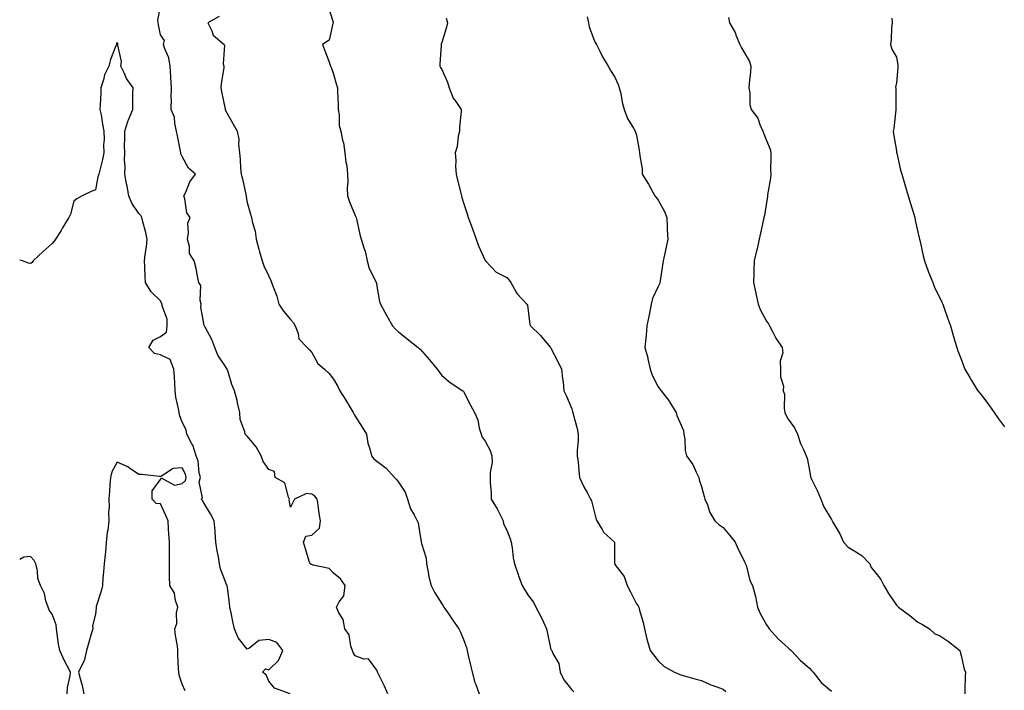
# Model space of a CAD drawing. Units: inches. Extents: x 884003 to 886643, y 7297898 to 7300538.
# Drawn here: x 884003 to 884458, y 7299804 to 7300113 of the extents above; entities that cross this region are included whole.
import ezdxf

# ---------------------------------------------------------------- set-up
doc = ezdxf.new("R2010")
doc.units = ezdxf.units.IN
doc.header["$MEASUREMENT"] = 0
doc.layers.add('Contour_88407297', color=7, linetype='Continuous', true_color=0x68fa5a)

msp = doc.modelspace()

# ---------------------------------------------------------------- linework, layer by layer
at = {"layer": 'Contour_88407297'}
for points in [[(884173.09, 7299801.92, 3351), (884171.56, 7299805.43, 3351), (884168.62, 7299811.34, 3351), (884168.35, 7299811.92, 3351), (884168.26, 7299812.13, 3351), (884168.05, 7299812.82, 3351), (884164.17, 7299818.04, 3351), (884161.94, 7299818.02, 3351), (884158.05, 7299819.45, 3351), (884157.09, 7299820.95, 3351), (884156.77, 7299821.92, 3351), (884156.04, 7299823.93, 3351), (884155.29, 7299829.17, 3351), (884153.18, 7299831.92, 3351), (884152.42, 7299836.3, 3351), (884150.26, 7299839.71, 3351), (884149.39, 7299841.92, 3351), (884150.63, 7299844.5, 3351), (884152.76, 7299847.21, 3351), (884153.34, 7299851.92, 3351), (884151.15, 7299855.03, 3351), (884148.05, 7299857.75, 3351), (884145.95, 7299859.81, 3351), (884138.53, 7299861.43, 3351), (884138.05, 7299861.65, 3351), (884137.73, 7299861.61, 3351), (884137.18, 7299861.92, 3351), (884136.77, 7299863.2, 3351), (884135.08, 7299868.95, 3351), (884134.07, 7299871.92, 3351), (884135.21, 7299874.76, 3351), (884138.05, 7299875.28, 3351), (884141.57, 7299878.39, 3351), (884141.99, 7299881.92, 3351), (884141.35, 7299885.21, 3351), (884140.89, 7299889.08, 3351), (884140.4, 7299891.92, 3351), (884139.35, 7299893.22, 3351), (884138.05, 7299894.18, 3351), (884135.52, 7299894.45, 3351), (884130.01, 7299891.92, 3351), (884129.4, 7299890.57, 3351), (884128.05, 7299888.17, 3351), (884127.52, 7299891.38, 3351), (884127.64, 7299891.92, 3351), (884127.21, 7299892.76, 3351), (884125.54, 7299899.41, 3351), (884121.04, 7299901.92, 3351), (884120.76, 7299904.63, 3351), (884118.05, 7299905.56, 3351), (884115.46, 7299909.33, 3351), (884114.56, 7299911.92, 3351), (884112.23, 7299916.1, 3351), (884108.05, 7299920.97, 3351), (884107.63, 7299921.5, 3351), (884107.11, 7299921.92, 3351), (884107.02, 7299922.96, 3351), (884104.85, 7299928.72, 3351), (884104.71, 7299931.92, 3351), (884103.69, 7299936.29, 3351), (884103.5, 7299937.37, 3351), (884102.26, 7299941.92, 3351), (884100.96, 7299944.83, 3351), (884099.25, 7299950.72, 3351), (884098.82, 7299951.92, 3351), (884098.58, 7299952.45, 3351), (884098.05, 7299953.21, 3351), (884094.5, 7299958.38, 3351), (884093.21, 7299961.92, 3351), (884091.79, 7299965.66, 3351), (884088.63, 7299971.34, 3351), (884088.34, 7299971.92, 3351), (884088.28, 7299972.15, 3351), (884088.05, 7299973.07, 3351), (884086.73, 7299980.6, 3351), (884086.87, 7299981.92, 3351), (884086.39, 7299983.58, 3351), (884086.77, 7299990.64, 3351), (884085.73, 7299991.92, 3351), (884085.09, 7299994.88, 3351), (884084.59, 7299998.45, 3351), (884083.67, 7300001.92, 3351), (884081.41, 7300005.28, 3351), (884081.42, 7300008.55, 3351), (884080.46, 7300011.92, 3351), (884081.06, 7300014.94, 3351), (884080.63, 7300019.34, 3351), (884081.77, 7300021.92, 3351), (884080.22, 7300024.1, 3351), (884079.37, 7300030.6, 3351), (884078.9, 7300031.92, 3351), (884079.73, 7300033.61, 3351), (884081.55, 7300038.42, 3351), (884084.29, 7300041.92, 3351), (884080.94, 7300044.81, 3351), (884078.05, 7300050.16, 3351), (884077.51, 7300051.38, 3351), (884077.48, 7300051.92, 3351), (884077.35, 7300052.61, 3351), (884075.84, 7300059.71, 3351), (884075.46, 7300061.92, 3351), (884074.61, 7300065.36, 3351), (884074.47, 7300068.34, 3351), (884072.96, 7300071.92, 3351), (884073.07, 7300076.89, 3351), (884073.06, 7300076.94, 3351), (884073.14, 7300081.92, 3351), (884072.78, 7300086.65, 3351), (884072.79, 7300087.17, 3351), (884072.5, 7300091.92, 3351), (884071.9, 7300095.78, 3351), (884070.01, 7300099.96, 3351), (884069.5, 7300101.92, 3351), (884069.86, 7300103.74, 3351), (884068.05, 7300106.29, 3351), (884067.16, 7300111.02, 3351), (884067.04, 7300111.92, 3351), (884066.89, 7300113.08, 3351), (884068.05, 7300119.46, 3351)], [(884145.56, 7300119.43, 3349), (884147.78, 7300112.19, 3349), (884147.85, 7300111.92, 3349), (884147.66, 7300111.54, 3349), (884146.02, 7300103.95, 3349), (884142.96, 7300101.92, 3349), (884144.28, 7300098.15, 3349), (884145.8, 7300094.17, 3349), (884146.63, 7300091.92, 3349), (884147.07, 7300090.93, 3349), (884148.05, 7300088.16, 3349), (884149.41, 7300083.29, 3349), (884149.79, 7300081.92, 3349), (884149.79, 7300080.18, 3349), (884150.13, 7300074, 3349), (884150.13, 7300071.92, 3349), (884150.6, 7300069.37, 3349), (884150.62, 7300064.49, 3349), (884151.37, 7300061.92, 3349), (884152.21, 7300057.76, 3349), (884152.62, 7300056.49, 3349), (884153.3, 7300051.92, 3349), (884153.63, 7300047.51, 3349), (884154.08, 7300045.88, 3349), (884154.51, 7300041.92, 3349), (884154.56, 7300038.42, 3349), (884154.36, 7300035.61, 3349), (884154.41, 7300031.92, 3349), (884155.4, 7300029.27, 3349), (884158.05, 7300022.97, 3349), (884158.38, 7300022.25, 3349), (884158.43, 7300021.92, 3349), (884158.57, 7300021.4, 3349), (884160.21, 7300014.08, 3349), (884160.84, 7300011.92, 3349), (884161.98, 7300007.99, 3349), (884162.62, 7300006.49, 3349), (884163.51, 7300001.92, 3349), (884164.51, 7299998.38, 3349), (884167.54, 7299992.43, 3349), (884167.74, 7299991.92, 3349), (884167.81, 7299991.68, 3349), (884168.05, 7299990.3, 3349), (884169.29, 7299983.16, 3349), (884169.73, 7299981.92, 3349), (884171.77, 7299978.2, 3349), (884172.67, 7299976.54, 3349), (884175.3, 7299971.92, 3349), (884176.59, 7299970.46, 3349), (884178.05, 7299969.21, 3349), (884182.1, 7299965.97, 3349), (884187.11, 7299961.92, 3349), (884187.62, 7299961.49, 3349), (884188.05, 7299961.13, 3349), (884192.32, 7299956.2, 3349), (884195.93, 7299951.92, 3349), (884196.75, 7299950.62, 3349), (884198.05, 7299949.01, 3349), (884201.83, 7299945.7, 3349), (884207.77, 7299941.92, 3349), (884207.92, 7299941.79, 3349), (884208.05, 7299941.62, 3349), (884211.35, 7299935.22, 3349), (884213.17, 7299931.92, 3349), (884214.63, 7299928.49, 3349), (884215.37, 7299924.6, 3349), (884216.19, 7299921.92, 3349), (884216.68, 7299920.55, 3349), (884218.05, 7299918.68, 3349), (884220.45, 7299914.32, 3349), (884221.21, 7299911.92, 3349), (884221.24, 7299908.73, 3349), (884220.35, 7299904.21, 3349), (884220.38, 7299901.92, 3349), (884220.41, 7299899.56, 3349), (884220.88, 7299894.74, 3349), (884220.91, 7299891.92, 3349), (884223.55, 7299887.43, 3349), (884224.48, 7299885.48, 3349), (884226.31, 7299881.92, 3349), (884226.59, 7299880.46, 3349), (884228.05, 7299877.47, 3349), (884229.68, 7299873.55, 3349), (884230.13, 7299871.92, 3349), (884230.58, 7299869.39, 3349), (884230.94, 7299864.81, 3349), (884231.6, 7299861.92, 3349), (884233.26, 7299857.13, 3349), (884233.52, 7299856.45, 3349), (884235.19, 7299851.92, 3349), (884236.31, 7299850.18, 3349), (884238.05, 7299847.21, 3349), (884240.43, 7299844.3, 3349), (884241.53, 7299841.92, 3349), (884243.83, 7299837.7, 3349), (884245, 7299834.97, 3349), (884246.44, 7299831.92, 3349), (884246.72, 7299830.59, 3349), (884248.05, 7299823.86, 3349), (884248.48, 7299822.35, 3349), (884248.92, 7299821.92, 3349), (884249.37, 7299820.6, 3349), (884252.05, 7299815.92, 3349), (884252.7, 7299811.92, 3349), (884254.45, 7299808.33, 3349), (884258.05, 7299803.78, 3349), (884259.06, 7299802.93, 3349)], [(884095.2, 7300114.77, 3350), (884089.86, 7300111.92, 3350), (884091.71, 7300108.26, 3350), (884092.33, 7300106.2, 3350), (884097.48, 7300101.92, 3350), (884097.69, 7300101.57, 3350), (884097.05, 7300092.92, 3350), (884097.3, 7300091.92, 3350), (884097.25, 7300091.12, 3350), (884096.08, 7300083.89, 3350), (884095.98, 7300081.92, 3350), (884096.25, 7300080.11, 3350), (884097.91, 7300072.06, 3350), (884097.94, 7300071.92, 3350), (884097.95, 7300071.82, 3350), (884098.05, 7300071.39, 3350), (884101.48, 7300065.36, 3350), (884103.46, 7300061.92, 3350), (884104.25, 7300058.12, 3350), (884104.04, 7300055.93, 3350), (884104.53, 7300051.92, 3350), (884104.9, 7300048.77, 3350), (884105.01, 7300044.96, 3350), (884105.32, 7300041.92, 3350), (884105.92, 7300039.79, 3350), (884107.42, 7300032.55, 3350), (884107.58, 7300031.92, 3350), (884107.6, 7300031.47, 3350), (884108.05, 7300028.96, 3350), (884109.59, 7300023.46, 3350), (884110.06, 7300021.92, 3350), (884110.49, 7300019.48, 3350), (884111.84, 7300015.71, 3350), (884112.27, 7300011.92, 3350), (884113.47, 7300007.34, 3350), (884113.86, 7300006.11, 3350), (884115.06, 7300001.92, 3350), (884115.83, 7299999.69, 3350), (884118.05, 7299994.85, 3350), (884118.96, 7299992.83, 3350), (884119.4, 7299991.92, 3350), (884120.06, 7299989.91, 3350), (884121.74, 7299985.61, 3350), (884122.75, 7299981.92, 3350), (884124.86, 7299978.73, 3350), (884128.05, 7299974.85, 3350), (884129.48, 7299973.36, 3350), (884130.21, 7299971.92, 3350), (884131.62, 7299968.36, 3350), (884131.99, 7299965.86, 3350), (884135.75, 7299961.92, 3350), (884136.93, 7299960.8, 3350), (884138.05, 7299959.66, 3350), (884140.72, 7299954.6, 3350), (884143.8, 7299951.92, 3350), (884146.03, 7299949.9, 3350), (884148.05, 7299947.34, 3350), (884149.98, 7299943.85, 3350), (884150.96, 7299941.92, 3350), (884153.72, 7299937.59, 3350), (884155.69, 7299934.28, 3350), (884157.11, 7299931.92, 3350), (884157.42, 7299931.29, 3350), (884158.05, 7299930.27, 3350), (884161.24, 7299925.11, 3350), (884163.18, 7299921.92, 3350), (884163.88, 7299917.76, 3350), (884164.81, 7299915.16, 3350), (884165.56, 7299911.92, 3350), (884166.66, 7299910.52, 3350), (884168.05, 7299909.37, 3350), (884172.31, 7299906.18, 3350), (884176.2, 7299901.92, 3350), (884177.08, 7299900.95, 3350), (884178.05, 7299899.74, 3350), (884181.18, 7299895.05, 3350), (884182.24, 7299891.92, 3350), (884183.58, 7299887.45, 3350), (884185.27, 7299884.69, 3350), (884186.63, 7299881.92, 3350), (884187.07, 7299880.94, 3350), (884188.05, 7299874.89, 3350), (884188.49, 7299872.36, 3350), (884188.54, 7299871.92, 3350), (884188.63, 7299871.33, 3350), (884190.75, 7299864.62, 3350), (884191.02, 7299861.92, 3350), (884191.8, 7299858.17, 3350), (884192.1, 7299855.96, 3350), (884193.12, 7299851.92, 3350), (884194.76, 7299848.63, 3350), (884198.05, 7299843.58, 3350), (884198.65, 7299842.52, 3350), (884199.03, 7299841.92, 3350), (884201.24, 7299838.74, 3350), (884202.72, 7299836.59, 3350), (884205.97, 7299831.92, 3350), (884206.61, 7299830.48, 3350), (884208.05, 7299827.1, 3350), (884209.4, 7299823.27, 3350), (884209.74, 7299821.92, 3350), (884210.26, 7299819.71, 3350), (884211.29, 7299815.16, 3350), (884212.08, 7299811.92, 3350), (884213.3, 7299807.17, 3350), (884213.78, 7299806.19, 3350), (884215.37, 7299801.92, 3350)], [(884265.25, 7300114.72, 3347), (884265.84, 7300111.92, 3347), (884266.15, 7300110.02, 3347), (884268.05, 7300104.63, 3347), (884268.94, 7300102.81, 3347), (884269.56, 7300101.92, 3347), (884271.1, 7300098.87, 3347), (884272.32, 7300096.2, 3347), (884274.94, 7300091.92, 3347), (884276.01, 7300089.88, 3347), (884278.05, 7300086.86, 3347), (884279.48, 7300083.36, 3347), (884280.05, 7300081.92, 3347), (884280.69, 7300079.27, 3347), (884281.33, 7300075.2, 3347), (884282.32, 7300071.92, 3347), (884283.81, 7300067.68, 3347), (884286.67, 7300063.31, 3347), (884287.43, 7300061.92, 3347), (884287.58, 7300061.45, 3347), (884288.05, 7300059.95, 3347), (884289.28, 7300053.15, 3347), (884289.44, 7300051.92, 3347), (884289.47, 7300050.5, 3347), (884290.64, 7300044.51, 3347), (884290.67, 7300041.92, 3347), (884293.52, 7300037.39, 3347), (884294.55, 7300035.42, 3347), (884296.48, 7300031.92, 3347), (884297.2, 7300031.07, 3347), (884298.05, 7300030.01, 3347), (884300.93, 7300024.8, 3347), (884301.93, 7300021.92, 3347), (884302.12, 7300017.85, 3347), (884302.21, 7300016.08, 3347), (884302.42, 7300011.92, 3347), (884301.7, 7300008.27, 3347), (884300.85, 7300004.71, 3347), (884300.25, 7300001.92, 3347), (884299.96, 7300000.02, 3347), (884298.92, 7299992.79, 3347), (884298.78, 7299991.92, 3347), (884298.64, 7299991.33, 3347), (884298.05, 7299990.03, 3347), (884295.41, 7299984.57, 3347), (884294.72, 7299981.92, 3347), (884293.93, 7299977.8, 3347), (884293.72, 7299976.25, 3347), (884292.81, 7299971.92, 3347), (884292.39, 7299967.58, 3347), (884292.29, 7299966.16, 3347), (884291.89, 7299961.92, 3347), (884293.23, 7299957.1, 3347), (884293.29, 7299956.69, 3347), (884294.36, 7299951.92, 3347), (884295.23, 7299949.11, 3347), (884298.05, 7299943.73, 3347), (884298.81, 7299942.67, 3347), (884299.44, 7299941.92, 3347), (884303.17, 7299937.04, 3347), (884303.46, 7299936.51, 3347), (884306.24, 7299931.92, 3347), (884306.68, 7299930.55, 3347), (884308.05, 7299927.38, 3347), (884309.71, 7299923.58, 3347), (884309.92, 7299921.92, 3347), (884310.37, 7299919.61, 3347), (884310.43, 7299914.29, 3347), (884311.16, 7299911.92, 3347), (884314.08, 7299907.95, 3347), (884315.57, 7299904.4, 3347), (884316.83, 7299901.92, 3347), (884316.92, 7299900.79, 3347), (884318.05, 7299897.77, 3347), (884319.26, 7299893.13, 3347), (884319.58, 7299891.92, 3347), (884320.72, 7299889.25, 3347), (884321.86, 7299885.74, 3347), (884324.23, 7299881.92, 3347), (884326.19, 7299880.06, 3347), (884328.05, 7299878.73, 3347), (884331.18, 7299875.05, 3347), (884333.61, 7299871.92, 3347), (884334.91, 7299868.78, 3347), (884338.05, 7299862.68, 3347), (884338.27, 7299862.14, 3347), (884338.4, 7299861.92, 3347), (884338.6, 7299861.37, 3347), (884340.36, 7299854.23, 3347), (884341.59, 7299851.92, 3347), (884343.01, 7299846.96, 3347), (884343.04, 7299846.9, 3347), (884343.92, 7299841.92, 3347), (884345.12, 7299838.99, 3347), (884348.05, 7299833.84, 3347), (884348.87, 7299832.74, 3347), (884349.22, 7299831.92, 3347), (884353.41, 7299827.28, 3347), (884358.05, 7299823.11, 3347), (884358.73, 7299822.6, 3347), (884359.51, 7299821.92, 3347), (884363.68, 7299817.55, 3347), (884368.05, 7299813.65, 3347), (884368.9, 7299812.77, 3347), (884369.55, 7299811.92, 3347), (884373.31, 7299807.17, 3347), (884378.05, 7299803.12, 3347)], [(884200.12, 7300113.99, 3348), (884200.63, 7300111.92, 3348), (884200.13, 7300109.84, 3348), (884198.05, 7300102.89, 3348), (884197.78, 7300102.19, 3348), (884197.71, 7300101.92, 3348), (884197.73, 7300101.6, 3348), (884197.11, 7300092.86, 3348), (884197.17, 7300091.92, 3348), (884197.42, 7300091.29, 3348), (884198.05, 7300090.27, 3348), (884200.64, 7300084.51, 3348), (884201.4, 7300081.92, 3348), (884203.21, 7300077.08, 3348), (884204.45, 7300075.52, 3348), (884206.99, 7300071.92, 3348), (884207, 7300070.88, 3348), (884206.16, 7300063.8, 3348), (884206.18, 7300061.92, 3348), (884205.62, 7300059.49, 3348), (884205.13, 7300054.84, 3348), (884204.19, 7300051.92, 3348), (884204.48, 7300048.35, 3348), (884204.35, 7300045.61, 3348), (884204.61, 7300041.92, 3348), (884205.34, 7300039.21, 3348), (884206.78, 7300033.19, 3348), (884207.1, 7300031.92, 3348), (884207.33, 7300031.2, 3348), (884208.05, 7300028.82, 3348), (884209.75, 7300023.62, 3348), (884210.28, 7300021.92, 3348), (884211.55, 7300018.42, 3348), (884212.34, 7300016.22, 3348), (884213.94, 7300011.92, 3348), (884215.02, 7300008.89, 3348), (884218.05, 7300002.1, 3348), (884218.11, 7300001.98, 3348), (884218.15, 7300001.92, 3348), (884220.83, 7299999.15, 3348), (884222.99, 7299996.85, 3348), (884223.19, 7299996.78, 3348), (884228.05, 7299994.24, 3348), (884229.22, 7299993.09, 3348), (884229.98, 7299991.92, 3348), (884232.46, 7299987.51, 3348), (884232.83, 7299986.7, 3348), (884237.27, 7299981.92, 3348), (884237.55, 7299981.42, 3348), (884238.05, 7299977.7, 3348), (884238.69, 7299972.55, 3348), (884238.97, 7299971.92, 3348), (884243.65, 7299967.52, 3348), (884248.05, 7299962.14, 3348), (884248.15, 7299962.02, 3348), (884248.19, 7299961.92, 3348), (884248.34, 7299961.64, 3348), (884251.6, 7299955.47, 3348), (884253.36, 7299951.92, 3348), (884253.79, 7299947.66, 3348), (884254.03, 7299945.94, 3348), (884254.47, 7299941.92, 3348), (884255.62, 7299939.49, 3348), (884258.05, 7299933.59, 3348), (884258.49, 7299932.36, 3348), (884258.64, 7299931.92, 3348), (884258.77, 7299931.2, 3348), (884260.62, 7299924.49, 3348), (884261.02, 7299921.92, 3348), (884261.07, 7299918.9, 3348), (884260.57, 7299914.44, 3348), (884260.62, 7299911.92, 3348), (884260.97, 7299909, 3348), (884261.3, 7299905.17, 3348), (884261.69, 7299901.92, 3348), (884263.62, 7299897.49, 3348), (884265.29, 7299894.68, 3348), (884266.8, 7299891.92, 3348), (884267.17, 7299891.04, 3348), (884268.05, 7299887.38, 3348), (884269.25, 7299883.12, 3348), (884269.61, 7299881.92, 3348), (884272.1, 7299877.88, 3348), (884272.74, 7299876.61, 3348), (884277.78, 7299871.92, 3348), (884277.87, 7299871.74, 3348), (884277.87, 7299862.1, 3348), (884277.92, 7299861.92, 3348), (884277.97, 7299861.84, 3348), (884278.05, 7299861.67, 3348), (884282.28, 7299856.15, 3348), (884283.65, 7299851.92, 3348), (884285.2, 7299849.07, 3348), (884288.05, 7299843.55, 3348), (884288.71, 7299842.58, 3348), (884289.03, 7299841.92, 3348), (884289.36, 7299840.61, 3348), (884291.01, 7299834.88, 3348), (884291.67, 7299831.92, 3348), (884292.82, 7299827.15, 3348), (884292.88, 7299826.75, 3348), (884294.32, 7299821.92, 3348), (884295.97, 7299819.84, 3348), (884298.05, 7299817.2, 3348), (884300.73, 7299814.6, 3348), (884305.52, 7299811.92, 3348), (884307.33, 7299811.2, 3348), (884308.05, 7299810.87, 3348), (884309.51, 7299810.46, 3348), (884315.01, 7299808.87, 3348), (884318.05, 7299808.05, 3348), (884322.26, 7299806.14, 3348), (884324.63, 7299805.34, 3348), (884328.05, 7299804.02, 3348), (884329.2, 7299803.07, 3348)], [(884330.57, 7300114.44, 3346), (884330.99, 7300111.92, 3346), (884333.53, 7300107.4, 3346), (884334.07, 7300105.9, 3346), (884335.78, 7300101.92, 3346), (884336.44, 7300100.31, 3346), (884338.05, 7300097.81, 3346), (884340.2, 7300094.07, 3346), (884340.78, 7300091.92, 3346), (884340.63, 7300089.33, 3346), (884340.03, 7300083.9, 3346), (884339.91, 7300081.92, 3346), (884340.32, 7300079.64, 3346), (884340.35, 7300074.21, 3346), (884341, 7300071.92, 3346), (884343.98, 7300067.85, 3346), (884344.97, 7300065, 3346), (884346.41, 7300061.92, 3346), (884346.8, 7300060.67, 3346), (884348.05, 7300057.57, 3346), (884349.71, 7300053.58, 3346), (884350.06, 7300051.92, 3346), (884350.12, 7300049.86, 3346), (884349.97, 7300043.83, 3346), (884350.02, 7300041.92, 3346), (884349.84, 7300040.13, 3346), (884348.58, 7300032.46, 3346), (884348.53, 7300031.92, 3346), (884348.48, 7300031.49, 3346), (884348.05, 7300028.92, 3346), (884347.07, 7300022.9, 3346), (884346.87, 7300021.92, 3346), (884346.57, 7300020.45, 3346), (884345.21, 7300014.76, 3346), (884344.71, 7300011.92, 3346), (884343.69, 7300007.55, 3346), (884343.45, 7300006.53, 3346), (884342.36, 7300001.92, 3346), (884342.24, 7299997.73, 3346), (884342.17, 7299996.04, 3346), (884342.07, 7299991.92, 3346), (884343.09, 7299986.96, 3346), (884343.11, 7299986.86, 3346), (884344.17, 7299981.92, 3346), (884345.35, 7299979.22, 3346), (884348.05, 7299974.11, 3346), (884348.96, 7299972.83, 3346), (884349.37, 7299971.92, 3346), (884350.96, 7299969.01, 3346), (884352.33, 7299966.21, 3346), (884355.27, 7299961.92, 3346), (884355.53, 7299959.39, 3346), (884354.41, 7299955.56, 3346), (884354.59, 7299951.92, 3346), (884354.5, 7299948.38, 3346), (884355.89, 7299944.08, 3346), (884355.78, 7299941.92, 3346), (884356.42, 7299940.29, 3346), (884356.16, 7299933.81, 3346), (884356.55, 7299931.92, 3346), (884356.93, 7299930.8, 3346), (884358.05, 7299928.81, 3346), (884361.01, 7299924.88, 3346), (884362.38, 7299921.92, 3346), (884363.69, 7299917.56, 3346), (884365.15, 7299914.82, 3346), (884366.4, 7299911.92, 3346), (884366.86, 7299910.73, 3346), (884368.05, 7299904.34, 3346), (884368.38, 7299902.25, 3346), (884368.48, 7299901.92, 3346), (884368.86, 7299901.11, 3346), (884371.62, 7299895.48, 3346), (884373.17, 7299891.92, 3346), (884374.53, 7299888.39, 3346), (884378.05, 7299882.41, 3346), (884378.25, 7299882.12, 3346), (884378.33, 7299881.92, 3346), (884378.66, 7299881.31, 3346), (884381.93, 7299875.8, 3346), (884383.65, 7299871.92, 3346), (884385.77, 7299869.64, 3346), (884388.05, 7299868.34, 3346), (884392.04, 7299865.91, 3346), (884395.86, 7299861.92, 3346), (884396.47, 7299860.34, 3346), (884398.05, 7299858.35, 3346), (884400.9, 7299854.77, 3346), (884402.3, 7299851.92, 3346), (884404.42, 7299848.29, 3346), (884408.05, 7299842.93, 3346), (884408.57, 7299842.44, 3346), (884409.04, 7299841.92, 3346), (884414.26, 7299838.12, 3346), (884418.05, 7299835.1, 3346), (884420.15, 7299834.02, 3346), (884423.3, 7299831.92, 3346), (884425.86, 7299829.72, 3346), (884428.05, 7299828.81, 3346), (884432.2, 7299826.07, 3346), (884437.33, 7299821.92, 3346), (884437.48, 7299821.35, 3346), (884438.05, 7299819.63, 3346), (884439.44, 7299813.32, 3346), (884439.93, 7299811.92, 3346), (884439.89, 7299810.07, 3346), (884439.76, 7299803.63, 3346), (884439.72, 7299801.92, 3346)], [(884405.89, 7300114.08, 3345), (884406.04, 7300111.92, 3345), (884405.76, 7300109.63, 3345), (884405.68, 7300104.28, 3345), (884405.28, 7300101.92, 3345), (884405.89, 7300099.76, 3345), (884408.05, 7300096.05, 3345), (884408.7, 7300092.56, 3345), (884408.71, 7300091.92, 3345), (884408.72, 7300091.25, 3345), (884408.05, 7300084.26, 3345), (884407.72, 7300082.25, 3345), (884407.81, 7300081.92, 3345), (884407.79, 7300081.66, 3345), (884407.87, 7300072.11, 3345), (884407.85, 7300071.92, 3345), (884407.82, 7300071.69, 3345), (884406.81, 7300063.16, 3345), (884406.63, 7300061.92, 3345), (884406.8, 7300060.67, 3345), (884408.05, 7300052.76, 3345), (884408.15, 7300052.02, 3345), (884408.17, 7300051.92, 3345), (884408.21, 7300051.76, 3345), (884410.03, 7300043.9, 3345), (884410.56, 7300041.92, 3345), (884411.6, 7300038.37, 3345), (884412.21, 7300036.08, 3345), (884413.51, 7300031.92, 3345), (884414.56, 7300028.43, 3345), (884415.92, 7300024.05, 3345), (884416.58, 7300021.92, 3345), (884416.81, 7300020.68, 3345), (884418.05, 7300015.25, 3345), (884418.64, 7300012.52, 3345), (884418.78, 7300011.92, 3345), (884419.01, 7300010.95, 3345), (884420.44, 7300004.31, 3345), (884421.08, 7300001.92, 3345), (884422.71, 7299997.26, 3345), (884422.87, 7299996.73, 3345), (884424.85, 7299991.92, 3345), (884425.73, 7299989.6, 3345), (884428.05, 7299985.16, 3345), (884429, 7299982.87, 3345), (884429.47, 7299981.92, 3345), (884430.31, 7299979.65, 3345), (884431.74, 7299975.61, 3345), (884433.13, 7299971.92, 3345), (884434.2, 7299968.07, 3345), (884435.12, 7299964.85, 3345), (884435.95, 7299961.92, 3345), (884436.53, 7299960.41, 3345), (884438.05, 7299956.51, 3345), (884439.21, 7299953.08, 3345), (884439.66, 7299951.92, 3345), (884441.94, 7299948.03, 3345), (884442.74, 7299946.62, 3345), (884445.75, 7299941.92, 3345), (884446.77, 7299940.63, 3345), (884448.05, 7299939.13, 3345), (884451.05, 7299934.92, 3345), (884453.2, 7299931.92, 3345), (884455.17, 7299929.04, 3345), (884458.05, 7299925.21, 3345)], [(884127.99, 7299801.98, 3352), (884120.71, 7299804.58, 3352), (884118.05, 7299807.85, 3352), (884116.87, 7299810.74, 3352), (884115.22, 7299811.92, 3352), (884116.55, 7299813.42, 3352), (884118.05, 7299813.09, 3352), (884122.59, 7299817.38, 3352), (884124.6, 7299821.92, 3352), (884121.77, 7299825.64, 3352), (884118.05, 7299827.02, 3352), (884113.47, 7299826.5, 3352), (884109.28, 7299823.15, 3352), (884108.05, 7299822.56, 3352), (884103.87, 7299827.74, 3352), (884102.22, 7299831.92, 3352), (884101.5, 7299835.37, 3352), (884100.65, 7299839.32, 3352), (884100.09, 7299841.92, 3352), (884099.92, 7299843.8, 3352), (884098.94, 7299851.03, 3352), (884098.86, 7299851.92, 3352), (884098.6, 7299852.48, 3352), (884098.05, 7299853.69, 3352), (884095.75, 7299859.62, 3352), (884095.28, 7299861.92, 3352), (884094.81, 7299865.16, 3352), (884094.17, 7299868.03, 3352), (884093.7, 7299871.92, 3352), (884093.31, 7299876.66, 3352), (884093.29, 7299877.16, 3352), (884092.86, 7299881.92, 3352), (884091.16, 7299885.04, 3352), (884088.05, 7299890.11, 3352), (884087.4, 7299891.27, 3352), (884086.88, 7299891.92, 3352), (884087.53, 7299892.44, 3352), (884085.94, 7299899.81, 3352), (884086.49, 7299901.92, 3352), (884085.97, 7299904, 3352), (884085.47, 7299909.34, 3352), (884084.48, 7299911.92, 3352), (884082.96, 7299916.82, 3352), (884082.61, 7299917.36, 3352), (884080.2, 7299921.92, 3352), (884079.96, 7299923.83, 3352), (884078.05, 7299927.44, 3352), (884076.9, 7299930.78, 3352), (884076.63, 7299931.92, 3352), (884076.42, 7299933.55, 3352), (884075.15, 7299939.02, 3352), (884074.85, 7299941.92, 3352), (884074.64, 7299945.33, 3352), (884074.5, 7299948.37, 3352), (884074.28, 7299951.92, 3352), (884072.45, 7299956.32, 3352), (884068.05, 7299958.47, 3352), (884065.33, 7299959.2, 3352), (884062.6, 7299961.92, 3352), (884064.7, 7299965.27, 3352), (884068.05, 7299966.94, 3352), (884070.9, 7299969.07, 3352), (884071.16, 7299971.92, 3352), (884071.11, 7299974.99, 3352), (884068.86, 7299981.11, 3352), (884068.84, 7299981.92, 3352), (884068.51, 7299982.38, 3352), (884068.05, 7299983.49, 3352), (884063.79, 7299987.66, 3352), (884061.17, 7299991.92, 3352), (884060.92, 7299994.79, 3352), (884060.83, 7299999.14, 3352), (884060.61, 7300001.92, 3352), (884060.95, 7300004.82, 3352), (884061.58, 7300008.39, 3352), (884061.94, 7300011.92, 3352), (884061.22, 7300015.09, 3352), (884059.92, 7300020.05, 3352), (884059.47, 7300021.92, 3352), (884059.01, 7300022.88, 3352), (884058.05, 7300023.78, 3352), (884054.79, 7300028.66, 3352), (884053.37, 7300031.92, 3352), (884052.63, 7300036.5, 3352), (884052.42, 7300037.55, 3352), (884051.65, 7300041.92, 3352), (884051.72, 7300045.59, 3352), (884051.45, 7300048.52, 3352), (884051.52, 7300051.92, 3352), (884051.35, 7300055.22, 3352), (884051.65, 7300058.32, 3352), (884051.52, 7300061.92, 3352), (884053.1, 7300066.86, 3352), (884053.22, 7300067.09, 3352), (884055.29, 7300071.92, 3352), (884055.34, 7300074.63, 3352), (884055.35, 7300079.21, 3352), (884055.39, 7300081.92, 3352), (884052.38, 7300086.25, 3352), (884051.47, 7300088.5, 3352), (884049.79, 7300091.92, 3352), (884050.1, 7300093.97, 3352), (884048.31, 7300101.66, 3352), (884048.42, 7300101.92, 3352), (884048.32, 7300102.18, 3352), (884048.05, 7300102.75, 3352), (884047.74, 7300102.22, 3352), (884047.66, 7300101.92, 3352), (884047.48, 7300101.35, 3352), (884044.97, 7300095.01, 3352), (884044.17, 7300091.92, 3352), (884042.13, 7300087.84, 3352), (884041.72, 7300085.59, 3352), (884040.52, 7300081.92, 3352), (884040.48, 7300079.49, 3352), (884040.12, 7300073.99, 3352), (884040.09, 7300071.92, 3352), (884040.61, 7300069.36, 3352), (884041.19, 7300065.05, 3352), (884041.94, 7300061.92, 3352), (884042.03, 7300057.94, 3352), (884041.75, 7300055.62, 3352), (884041.87, 7300051.92, 3352), (884041.19, 7300048.78, 3352), (884039.96, 7300043.83, 3352), (884039.53, 7300041.92, 3352), (884039.14, 7300040.83, 3352), (884038.05, 7300034.81, 3352), (884036.02, 7300033.95, 3352), (884031.82, 7300031.92, 3352), (884029.34, 7300030.63, 3352), (884028.05, 7300029.47, 3352), (884026.41, 7300023.56, 3352), (884025.71, 7300021.92, 3352), (884022.85, 7300017.13, 3352), (884022.12, 7300015.99, 3352), (884019.54, 7300011.92, 3352), (884018.99, 7300010.98, 3352), (884018.05, 7300009.95, 3352), (884013.77, 7300006.2, 3352), (884009.27, 7300001.92, 3352), (884008.71, 7300001.26, 3352), (884008.05, 7300000.65, 3352), (884007.03, 7300000.9, 3352), (884004.25, 7300001.92, 3352), (884003, 7300002.32, 3352)], [(884079.48, 7299803.36, 3353), (884078.05, 7299806.44, 3353), (884076.74, 7299810.61, 3353), (884076.48, 7299811.92, 3353), (884076.45, 7299813.52, 3353), (884076.13, 7299820, 3353), (884076.1, 7299821.92, 3353), (884075.88, 7299824.09, 3353), (884074.95, 7299828.82, 3353), (884074.69, 7299831.92, 3353), (884075.61, 7299834.36, 3353), (884075.48, 7299839.35, 3353), (884076.01, 7299841.92, 3353), (884074.98, 7299845, 3353), (884074.51, 7299848.38, 3353), (884072.33, 7299851.92, 3353), (884072.29, 7299856.16, 3353), (884072.26, 7299857.71, 3353), (884072.21, 7299861.92, 3353), (884072.18, 7299866.05, 3353), (884072.18, 7299867.79, 3353), (884072.15, 7299871.92, 3353), (884071.95, 7299875.82, 3353), (884071.76, 7299878.21, 3353), (884071.55, 7299881.92, 3353), (884070.46, 7299884.33, 3353), (884068.05, 7299889.72, 3353), (884066.04, 7299889.91, 3353), (884064.22, 7299891.92, 3353), (884064.22, 7299895.75, 3353), (884068.05, 7299900.88, 3353), (884068.34, 7299901.64, 3353), (884074.53, 7299898.4, 3353), (884078.05, 7299899.05, 3353), (884079.54, 7299900.43, 3353), (884079.94, 7299901.92, 3353), (884079.56, 7299903.43, 3353), (884078.05, 7299906.35, 3353), (884073.96, 7299906.01, 3353), (884068.57, 7299902.44, 3353), (884068.05, 7299902.29, 3353), (884067.66, 7299902.31, 3353), (884059.39, 7299903.26, 3353), (884058.05, 7299903.3, 3353), (884053.78, 7299906.19, 3353), (884052.94, 7299906.81, 3353), (884048.05, 7299908.9, 3353), (884045.53, 7299904.44, 3353), (884044.88, 7299901.92, 3353), (884044.61, 7299898.48, 3353), (884044.47, 7299895.5, 3353), (884044.17, 7299891.92, 3353), (884044.34, 7299888.21, 3353), (884044.07, 7299885.9, 3353), (884044.2, 7299881.92, 3353), (884043.68, 7299877.55, 3353), (884043.46, 7299876.51, 3353), (884043.01, 7299871.92, 3353), (884042.63, 7299867.34, 3353), (884042.43, 7299866.3, 3353), (884041.99, 7299861.92, 3353), (884041.73, 7299858.24, 3353), (884041.46, 7299855.34, 3353), (884041.21, 7299851.92, 3353), (884040.58, 7299849.38, 3353), (884038.41, 7299842.28, 3353), (884038.31, 7299841.92, 3353), (884038.31, 7299841.66, 3353), (884038.05, 7299838.81, 3353), (884036.66, 7299833.32, 3353), (884036.72, 7299831.92, 3353), (884036.21, 7299830.08, 3353), (884034.8, 7299825.17, 3353), (884033.93, 7299821.92, 3353), (884032.78, 7299817.19, 3353), (884031.96, 7299815.84, 3353), (884030.24, 7299811.92, 3353), (884030.92, 7299809.05, 3353), (884031.94, 7299805.82, 3353), (884032.67, 7299801.92, 3353)], [(884024.97, 7299801.92, 3353), (884025.15, 7299804.82, 3353), (884026.32, 7299810.19, 3353), (884026.47, 7299811.92, 3353), (884024.77, 7299815.2, 3353), (884023.54, 7299817.41, 3353), (884021.56, 7299821.92, 3353), (884020.96, 7299824.83, 3353), (884020.35, 7299829.62, 3353), (884019.93, 7299831.92, 3353), (884019.92, 7299833.8, 3353), (884018.05, 7299838.76, 3353), (884016.69, 7299840.56, 3353), (884016.09, 7299841.92, 3353), (884015.12, 7299844.85, 3353), (884014.45, 7299848.33, 3353), (884012.63, 7299851.92, 3353), (884011.38, 7299855.25, 3353), (884011.22, 7299858.75, 3353), (884010.49, 7299861.92, 3353), (884009.72, 7299863.59, 3353), (884008.05, 7299865.31, 3353), (884004.98, 7299865, 3353), (884003, 7299864.01, 3353)]]:
    msp.add_polyline3d(points, dxfattribs=at)

doc.saveas('drawing.dxf')
